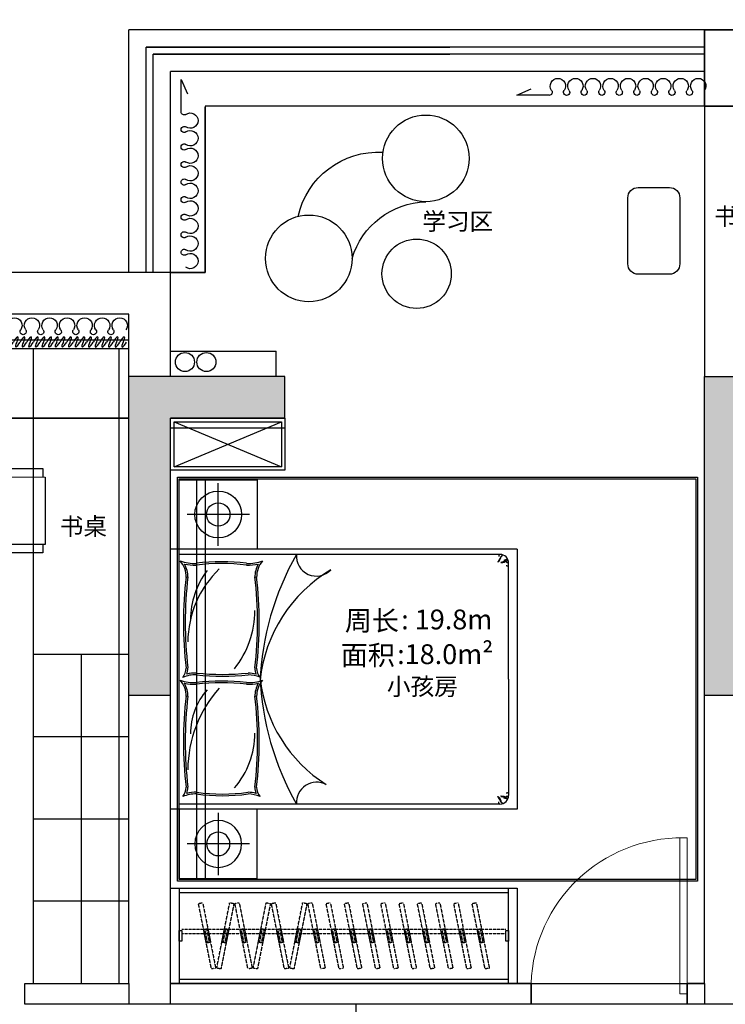
# Model space of a CAD drawing. Units: millimetres. Extents: x 747817 to 792118, y 484304 to 522647.
# Drawn here: x 754602 to 758673, y 514041 to 519720 of the extents above; entities that cross this region are included whole.
import ezdxf

# ---------------------------------------------------------------- set-up
doc = ezdxf.new("R2010")
doc.units = ezdxf.units.MM
doc.linetypes.add('DASH', pattern=[0.35, 0.25, -0.1])
for name, color, linetype in [('AA5-【原建筑标注】Dim', 44, 'Continuous'), ('AQ3-【土建墙体】Original_wall', 160, 'Continuous'), ('AQ4-【土建墙体填充】Original_wall hatch', 250, 'Continuous'), ('AQ5-【窗】Window', 12, 'Continuous'), ('PB5-【平面文字】Word', 50, 'Continuous'), ('PJ1-【活动家具】Furniture', 40, 'Continuous'), ('PJ2-【固定家私（落地、到顶）】Furniture（to_the_floor_to_the_ceiling）', 30, 'Continuous'), ('PJ8-【家具灯带】Furniture', 2, 'DASH'), ('QQ3-【墙体新建】New_wall', 150, 'Continuous'), ('TL1-【顶面LED灯带】Lighting_LED', 2, 'Continuous'), ('TT1-【顶面造型线】Modelling', 144, 'Continuous')]:
    doc.layers.add(name, color=color, linetype=linetype)
doc.layers.add('FM2-【门】Door', color=148, linetype='Continuous', lineweight=0)
doc.styles.add('defaultTagTextStyle_ZH', font='txt', dxfattribs={"height": 125})
doc.styles.get("Standard").update_dxf_attribs({"font": 'txt', "bigfont": 'gbcbig.shx'})
doc.styles.add('标注', font='TXT.SHX', dxfattribs={"width": 0.8, "bigfont": 'GBCBIG.SHX'})
doc.linetypes.add('LED', pattern='A,6,-0.4,["LED",Standard,S=2,R=0,X=0,Y=-1],-5.733', length=12.133)
doc.dimstyles.new('天斐1：90', dxfattribs={"dimscale": 90, "dimtxt": 2.25, "dimasz": 1, "dimexe": 2, "dimexo": 1, "dimgap": 1, "dimtad": 1, "dimdec": 0, "dimrnd": 1, "dimdsep": 46, "dimtxsty": '标注', "dimblk": 'WS-cj', "dimcen": 1, "dimclrd": 44, "dimclre": 44, "dimclrt": 2, "dimadec": 0, "dimazin": 2, "dimtfac": 1, "dimtdec": 4, "dimtix": 1, "dimtmove": 2, "dimatfit": 3, "dimldrblk": 'hl_arrow2', "dimfxl": 5, "dimfxlon": 1, "dimtolj": 1, "dimarcsym": 0})

# ---------------------------------------------------------------- blocks, each defined once
blk = doc.blocks.new('WS-cj')
blk.add_hatch(color=44).paths.add_polyline_path([(0.588, 0.818), (-0.818, -0.588), (-0.588, -0.818), (0.818, 0.588)])
at = {"color": 44, "linetype": 'ByBlock', "lineweight": 0}
for p, q in [((-1.1, 0), (0, 0)), ((0, 0), (1.1, 0))]:
    blk.add_line(p, q, dxfattribs=at)
at = {"color": 44}
blk.add_lwpolyline([(0.588, 0.818), (-0.818, -0.588), (-0.588, -0.818), (0.818, 0.588)], close=True, dxfattribs=at)
blk = doc.blocks.new('*D106')
at = {"layer": 'AA5-【原建筑标注】Dim', "color": 44, "lineweight": -2, "transparency": 16777216}
for p, q in [((758552.6, 520010.7), (758552.6, 520640.7)), ((759052.4, 520010.7), (759052.4, 520640.7)), ((758462.6, 520460.7), (758372.6, 520460.7)), ((758552.6, 520460.7), (759052.4, 520460.7)), ((759142.4, 520460.7), (759232.4, 520460.7))]:
    blk.add_line(p, q, dxfattribs=at)
at = {"layer": 'DEFPOINTS', "color": 0, "transparency": 16777216}
for p in [(759052.4, 520460.7), (758552.6, 519905.7), (759052.4, 519660.7)]:
    blk.add_point(p, dxfattribs=at)
at = {"layer": 'AA5-【原建筑标注】Dim', "color": 44, "lineweight": -2, "transparency": 16777216, "xscale": 90, "yscale": 90, "zscale": 90}
blk.add_blockref('WS-cj', (758552.6, 520460.7), dxfattribs=at)
at = {"layer": 'AA5-【原建筑标注】Dim', "color": 44, "lineweight": -2, "transparency": 16777216, "xscale": 90, "yscale": 90, "zscale": 90, "rotation": 180}
blk.add_blockref('WS-cj', (759052.4, 520460.7), dxfattribs=at)
at = {"layer": 'AA5-【原建筑标注】Dim', "color": 2, "transparency": 16777216, "insert": (758802.5, 520652), "char_height": 202.5, "attachment_point": 5, "style": '标注'}
blk.add_mtext('\\A1;500', dxfattribs=at)
blk = doc.blocks.new('hl_arrow2')
at = {"color": 2}
blk.add_line((-0.221, 0), (-1, 0), dxfattribs=at)
blk.add_lwpolyline([(-0.221, 0), (-0.861, -0.689), (-0.654, -0.862), (0, 0), (-0.654, 0.862), (-0.861, 0.689)], close=True, dxfattribs=at)
for points in [[(-0.861, 0.689), (-0.654, 0.862), (-0.221, 0), (0, 0)], [(-0.861, -0.689), (-0.654, -0.862), (-0.221, 0), (0, 0)]]:
    blk.add_solid(points, dxfattribs=at)
blk = doc.blocks.new('A$C38876464')
for p, q in [((226.3, 486.4, 0), (12.9, 486, 0)), ((12.9, 486, 0), (13, 437.4, 0)), ((226.4, 437.8, 0), (0, 437.4, 0)), ((0, 437.4, 0), (0.6, 48.6, 0)), ((0.6, 48.6, 0), (227, 49, 0)), ((13.6, 48.6, 0), (13.7, 0, 0)), ((13.7, 0, 0), (227.1, 0.4, 0))]:
    blk.add_line(p, q)
for radius, start, end in [(243, 0.0913, 90.0913), (194.4, 0.0913, 90.0913), (194.4, 270.0913, 0.0913), (243, 270.0913, 0.0913)]:
    blk.add_arc((226.7, 243.4, 0), radius, start, end)
at = {"color": 250, "start_tangent": (0.572355, 0.820006), "end_tangent": (0.572355, 0.820006)}
blk.add_spline([(407.6, 368.4, 0), (410, 373.4, 0), (409.4, 377.7, 0), (401.9, 382.2, 0), (394.2, 381.5, 0), (379.6, 376.6, 0), (347, 370.7, 0), (315.5, 370.1, 0), (302.1, 373.1, 0), (297, 369.4, 0), (301.7, 360.6, 0), (314.5, 335, 0), (313.1, 278, 0), (314, 203.3, 0), (303.5, 156.2, 0), (297.6, 143.4, 0), (297.9, 139.4, 0), (304.1, 140, 0), (332.6, 144.3, 0), (386.2, 151.3, 0), (402.3, 146, 0), (425, 144.3, 0), (426.5, 151.1, 0), (423.6, 162.3, 0), (419.7, 175.3, 0), (417.8, 285.1, 0), (414.4, 313.8, 0), (409.4, 348.8, 0), (409.3, 361.9, 0), (407.6, 368.4, 0)], degree=3, dxfattribs=at)
blk = doc.blocks.new('A$C454A16E1')
for p, q in [((904.6, 70.8, 0), (1090.9, 70.8, 0)), ((1090.9, 70.8, 0), (1008.9, 108.1, 0)), ((849, 28.8, 0), (1192.1, 28.8, 0))]:
    blk.add_line(p, q)
for centre, start, end in [((1208.4, 60.9, 0), 206.8177, 243.0269), ((1208.4, -3.4, 0), 116.9731, 153.1823)]:
    blk.add_arc(centre, 36.1, start, end)
for centre, major_axis, start_param, end_param in [((44.2, 124.3, 0), (31.3, 31.3), 0.785455, 2.971795), ((44.2, 124.3, 0), (31.3, 31.3), 4.8823, 7.06864), ((145.2, 124.3, 0), (-31.3, 31.3), -0.785341, 1.400999), ((145.2, 124.3, 0), (-31.3, 31.3), 3.311504, 5.497844), ((246.4, 124.3, 0), (31.3, 31.3), 0.785455, 2.971795), ((246.4, 124.3, 0), (31.3, 31.3), 4.8823, 7.06864), ((347.7, 124.3, 0), (31.3, 31.3), 0.785455, 2.971795), ((347.7, 124.3, 0), (-31.3, 31.3), 3.311504, 5.497844), ((448.9, 124.4, 0), (31.3, 31.3), 0.785455, 2.971795), ((448.9, 124.4, 0), (31.3, 31.3), 4.8823, 7.06864), ((550.2, 124.4, 0), (-31.3, 31.3), -0.785341, 1.400999), ((550.2, 124.4, 0), (-31.3, 31.3), 3.311504, 5.497844), ((651.4, 124.4, 0), (31.3, 31.3), 0.785455, 2.971795), ((651.4, 124.4, 0), (31.3, 31.3), 4.8823, 7.06864), ((752.7, 124.4, 0), (31.3, 31.3), 0.785455, 2.971795), ((752.7, 124.4, 0), (-31.3, 31.3), 3.311504, 5.497844), ((853.9, 124.4, 0), (31.3, 31.3), 0.785455, 2.971795), ((853.9, 124.4, 0), (31.3, 31.3), 4.8823, 7.06864), ((94.8, 88.5, 0), (12.6, 12.6), 1.740708, 3.927048), ((94.6, 88.5, 0), (-12.6, 12.6), 2.356251, 4.542591), ((195.8, 88.5, 0), (-12.6, 12.6), 0.169911, 4.542591), ((297.1, 88.5, 0), (12.6, 12.6), 1.740708, 6.113388), ((398.3, 88.5, 0), (12.6, 12.6), 1.740708, 6.113388), ((499.6, 88.6, 0), (12.6, 12.6), 1.740708, 3.927048), ((499.6, 88.6, 0), (-12.6, 12.6), 2.356251, 4.542591), ((600.8, 88.6, 0), (-12.6, 12.6), 0.169911, 4.542591), ((702.1, 88.6, 0), (12.6, 12.6), 1.740708, 6.113388), ((803.3, 88.6, 0), (12.6, 12.6), 1.740708, 6.113388), ((904.6, 88.6, 0), (12.6, 12.6), 1.740708, 3.927048)]:
    blk.add_ellipse(centre, major_axis=major_axis, ratio=1, start_param=start_param, end_param=end_param)
at = {"extrusion": (0, 0, -1)}
for centre, start_param, end_param in [((33.3, 28.8, 0), -1.424879, 1.716714), ((71.7, 28.8, 0), -1.424879, 1.716714), ((110.1, 28.8, 0), -1.424879, 1.716714), ((148.5, 28.8, 0), -1.424879, 1.716714), ((186.9, 28.8, 0), -1.424879, 1.716714), ((225.2, 28.8, 0), -1.424879, 1.716714), ((263.6, 28.8, 0), -1.424879, 1.716714), ((302, 28.8, 0), -1.424879, 1.716714), ((340.4, 28.8, 0), -1.424879, 1.716714), ((378.8, 28.8, 0), -1.424879, 1.716714), ((417.2, 28.8, 0), -1.424879, 1.716714), ((455.6, 28.8, 0), -1.424879, 1.716714), ((493.9, 28.8, 0), -1.424879, 1.716714), ((532.3, 28.8, 0), -1.424879, 1.716714), ((570.7, 28.8, 0), -1.424879, 1.716714), ((609.1, 28.8, 0), -1.424879, 1.716714), ((647.5, 28.8, 0), -1.424879, 1.716714), ((685.9, 28.8, 0), -1.424879, 1.716714), ((724.3, 28.8, 0), -1.424879, 1.716714), ((762.6, 28.8, 0), -1.424879, 1.716714), ((801, 28.8, 0), -1.424879, 1.716714), ((839.4, 28.8, 0), -1.424879, 1.716714), ((14.1, 28.8, 0), 1.716714, 4.858306), ((52.5, 28.8, 0), 1.716714, 4.858306), ((90.9, 28.8, 0), 1.716714, 4.858306), ((129.3, 28.8, 0), 1.716714, 4.858306), ((167.7, 28.8, 0), 1.716714, 4.858306), ((206, 28.8, 0), 1.716714, 4.858306), ((244.4, 28.8, 0), 1.716714, 4.858306), ((282.8, 28.8, 0), 1.716714, 4.858306), ((321.2, 28.8, 0), 1.716714, 4.858306), ((359.6, 28.8, 0), 1.716714, 4.858306), ((398, 28.8, 0), 1.716714, 4.858306), ((436.4, 28.8, 0), 1.716714, 4.858306), ((474.7, 28.8, 0), 1.716714, 4.858306), ((513.1, 28.8, 0), 1.716714, 4.858306), ((551.5, 28.8, 0), 1.716714, 4.858306), ((589.9, 28.8, 0), 1.716714, 4.858306), ((628.3, 28.8, 0), 1.716714, 4.858306), ((666.7, 28.8, 0), 1.716714, 4.858306), ((705.1, 28.8, 0), 1.716714, 4.858306), ((743.4, 28.8, 0), 1.716714, 4.858306), ((781.8, 28.8, 0), 1.716714, 4.858306), ((820.2, 28.8, 0), 1.716714, 4.858306)]:
    blk.add_ellipse(centre, major_axis=(-16.5, 28.6), ratio=0.254545, start_param=start_param, end_param=end_param, dxfattribs=at)
blk = doc.blocks.new('A$C593A2C48')
at = {"lineweight": -2}
for p, q in [((904.6, 97.8, 0), (1090.9, 97.8, 0)), ((1090.9, 97.8, 0), (1008.9, 60.5, 0))]:
    blk.add_line(p, q, dxfattribs=at)
at = {"lineweight": -2, "extrusion": (0, 0, -1)}
for centre, major_axis, start_param, end_param in [((44.2, 44.3, 0), (31.3, 31.3), 2.356251, 4.542591), ((44.2, 44.3, 0), (-31.3, 31.3), 1.740708, 3.927048), ((94.9, 80.1, 0), (12.6, 12.6), 3.311504, 5.497844), ((94.6, 80.1, 0), (-12.6, 12.6), 0.785455, 2.971795), ((145.2, 44.3, 0), (-31.3, 31.3), 3.927048, 6.113388), ((145.2, 44.3, 0), (31.3, 31.3), 0.169911, 2.356251), ((195.8, 80.1, 0), (12.6, 12.6), 3.311504, 7.684184), ((246.5, 44.3, 0), (-31.3, 31.3), 3.927048, 6.113388), ((246.5, 44.3, 0), (-31.3, 31.3), 1.740708, 3.927048), ((297.1, 80.1, 0), (12.6, 12.6), 3.311504, 7.684184), ((347.7, 44.3, 0), (-31.3, 31.3), 3.927048, 6.113388), ((347.7, 44.3, 0), (-31.3, 31.3), 1.740708, 3.927048), ((398.3, 80.1, 0), (-12.6, 12.6), 4.8823, 9.25498), ((449, 44.3, 0), (31.3, 31.3), 2.356251, 4.542591), ((449, 44.3, 0), (-31.3, 31.3), 1.740708, 3.927048), ((499.6, 80.1, 0), (12.6, 12.6), 3.311504, 5.497844), ((499.6, 80.1, 0), (-12.6, 12.6), 0.785455, 2.971795), ((550.2, 44.3, 0), (-31.3, 31.3), 3.927048, 6.113388), ((550.2, 44.3, 0), (31.3, 31.3), 0.169911, 2.356251), ((600.8, 80.1, 0), (12.6, 12.6), 3.311504, 7.684184), ((651.5, 44.3, 0), (-31.3, 31.3), 3.927048, 6.113388), ((651.5, 44.3, 0), (-31.3, 31.3), 1.740708, 3.927048), ((702.1, 80.1, 0), (12.6, 12.6), 3.311504, 7.684184), ((752.7, 44.3, 0), (-31.3, 31.3), 3.927048, 6.113388), ((752.7, 44.3, 0), (-31.3, 31.3), 1.740708, 3.927048), ((803.3, 80.1, 0), (-12.6, 12.6), 4.8823, 9.25498), ((854, 44.3, 0), (31.3, 31.3), 2.356251, 4.542591), ((854, 44.3, 0), (-31.3, 31.3), 1.740708, 3.927048), ((904.6, 80.1, 0), (12.6, 12.6), 3.311504, 5.497844)]:
    blk.add_ellipse(centre, major_axis=major_axis, ratio=1, start_param=start_param, end_param=end_param, dxfattribs=at)
blk = doc.blocks.new('*U35', base_point=(103929.1, 55109))
for points in [[(103979.1, 54559), (103929.1, 54559), (103929.1, 55109), (103979.1, 55109)], [(105878.6, 55109), (105928.6, 55109), (105928.6, 54559), (105878.6, 54559)]]:
    blk.add_lwpolyline(points, close=True)
for points in [[(103979.1, 55109), (105878.6, 55109)], [(103979.1, 54559), (105878.6, 54559)]]:
    blk.add_lwpolyline(points)
at = {"color": 0}
for points in [[(103979.1, 55084), (105878.6, 55084)], [(103979.1, 54584), (105878.6, 54584)]]:
    blk.add_lwpolyline(points, dxfattribs=at)
at = {"color": 0, "linetype": 'DASH', "ltscale": 6}
for points in [[(104114.3, 55025.2), (104189.4, 54647.6), (104164.9, 54642.7), (104089.8, 55020.3)], [(104195, 54647.6), (104270.1, 55025.2), (104294.6, 55020.3), (104219.5, 54642.7)], [(104324.8, 55025.2), (104399.9, 54647.6), (104375.3, 54642.7), (104300.2, 55020.3)], [(104405.5, 54647.6), (104480.6, 55025.2), (104505.1, 55020.3), (104430, 54642.7)], [(104535.2, 55025.2), (104610.3, 54647.6), (104585.8, 54642.7), (104510.7, 55020.3)], [(104615.9, 54647.6), (104691.1, 55025.2), (104715.6, 55020.3), (104640.5, 54642.7)], [(104745.7, 55025.2), (104820.8, 54647.6), (104796.3, 54642.7), (104721.2, 55020.3)], [(104850.9, 55025.2), (104926, 54647.6), (104901.5, 54642.7), (104826.4, 55020.3)], [(104956.2, 55025.2), (105031.3, 54647.6), (105006.8, 54642.7), (104931.7, 55020.3)], [(105061.4, 55025.2), (105136.5, 54647.6), (105112, 54642.7), (105036.9, 55020.3)], [(105166.6, 55025.2), (105241.8, 54647.6), (105217.2, 54642.7), (105142.1, 55020.3)], [(105271.9, 55025.2), (105347, 54647.6), (105322.5, 54642.7), (105247.4, 55020.3)], [(105377.1, 55025.2), (105452.2, 54647.6), (105427.7, 54642.7), (105352.6, 55020.3)], [(105482.4, 55025.2), (105557.5, 54647.6), (105532.9, 54642.7), (105457.8, 55020.3)], [(105587.6, 55025.2), (105662.7, 54647.6), (105638.2, 54642.7), (105563.1, 55020.3)], [(105692.8, 55025.2), (105767.9, 54647.6), (105743.4, 54642.7), (105668.3, 55020.3)], [(104144, 54875.7), (104159.6, 54797.2), (104135.1, 54792.3), (104119.5, 54870.8)], [(104136.7, 54874.2), (104152.3, 54795.7), (104142.5, 54793.8), (104126.9, 54872.2)], [(104224.7, 54797.2), (104240.4, 54875.7), (104264.9, 54870.8), (104249.3, 54792.3)], [(104232.1, 54795.7), (104247.7, 54874.2), (104257.5, 54872.2), (104241.9, 54793.8)], [(104354.5, 54875.7), (104370.1, 54797.2), (104345.6, 54792.3), (104330, 54870.8)], [(104347.1, 54874.2), (104362.8, 54795.7), (104352.9, 54793.8), (104337.3, 54872.2)], [(104435.2, 54797.2), (104450.8, 54875.7), (104475.3, 54870.8), (104459.7, 54792.3)], [(104442.6, 54795.7), (104458.2, 54874.2), (104468, 54872.2), (104452.4, 54793.8)], [(104565, 54875.7), (104580.6, 54797.2), (104556.1, 54792.3), (104540.5, 54870.8)], [(104557.6, 54874.2), (104573.2, 54795.7), (104563.4, 54793.8), (104547.8, 54872.2)], [(104645.7, 54797.2), (104661.3, 54875.7), (104685.8, 54870.8), (104670.2, 54792.3)], [(104653.1, 54795.7), (104668.7, 54874.2), (104678.5, 54872.2), (104662.9, 54793.8)], [(104775.5, 54875.7), (104791.1, 54797.2), (104766.5, 54792.3), (104750.9, 54870.8)], [(104768.1, 54874.2), (104783.7, 54795.7), (104773.9, 54793.8), (104758.3, 54872.2)], [(104880.7, 54875.7), (104896.3, 54797.2), (104871.8, 54792.3), (104856.2, 54870.8)], [(104873.3, 54874.2), (104888.9, 54795.7), (104879.1, 54793.8), (104863.5, 54872.2)], [(104985.9, 54875.7), (105001.5, 54797.2), (104977, 54792.3), (104961.4, 54870.8)], [(104978.6, 54874.2), (104994.2, 54795.7), (104984.4, 54793.8), (104968.8, 54872.2)], [(105091.2, 54875.7), (105106.8, 54797.2), (105082.2, 54792.3), (105066.6, 54870.8)], [(105083.8, 54874.2), (105099.4, 54795.7), (105089.6, 54793.8), (105074, 54872.2)], [(105196.4, 54875.7), (105212, 54797.2), (105187.5, 54792.3), (105171.9, 54870.8)], [(105189, 54874.2), (105204.7, 54795.7), (105194.8, 54793.8), (105179.2, 54872.2)], [(105301.6, 54875.7), (105317.2, 54797.2), (105292.7, 54792.3), (105277.1, 54870.8)], [(105294.3, 54874.2), (105309.9, 54795.7), (105300.1, 54793.8), (105284.5, 54872.2)], [(105406.9, 54875.7), (105422.5, 54797.2), (105398, 54792.3), (105382.4, 54870.8)], [(105399.5, 54874.2), (105415.1, 54795.7), (105405.3, 54793.8), (105389.7, 54872.2)], [(105512.1, 54875.7), (105527.7, 54797.2), (105503.2, 54792.3), (105487.6, 54870.8)], [(105504.8, 54874.2), (105520.4, 54795.7), (105510.6, 54793.8), (105494.9, 54872.2)], [(105617.3, 54875.7), (105633, 54797.2), (105608.4, 54792.3), (105592.8, 54870.8)], [(105610, 54874.2), (105625.6, 54795.7), (105615.8, 54793.8), (105600.2, 54872.2)], [(105722.6, 54875.7), (105738.2, 54797.2), (105713.7, 54792.3), (105698.1, 54870.8)], [(105715.2, 54874.2), (105730.8, 54795.7), (105721, 54793.8), (105705.4, 54872.2)]]:
    blk.add_lwpolyline(points, close=True, dxfattribs=at)
at = {"color": 0}
for points in [[(103994.1, 54804), (103979.1, 54804), (103979.1, 54864), (103994.1, 54864)], [(105863.6, 54864), (105878.6, 54864), (105878.6, 54804), (105863.6, 54804)], [(105863.6, 54864), (105878.6, 54864), (105878.6, 54804), (105863.6, 54804)]]:
    blk.add_lwpolyline(points, close=True, dxfattribs=at)
at = {"color": 0, "linetype": 'DASH', "ltscale": 6}
for points in [[(103994.1, 54871.5), (105863.6, 54871.5)], [(103994.1, 54846.5), (105863.6, 54846.5)]]:
    blk.add_lwpolyline(points, dxfattribs=at)
blk = doc.blocks.new('天斐03130769')
at = {"ltscale": 600}
for p, q in [((1000, 1500), (-1000, 1500)), ((-1000, 0), (-1000, 1500)), ((-950, 0), (-950, 1500)), ((1000, 1500), (1000, 0)), ((1000, 1500), (1000, 1100)), ((1000, 0), (-1000, 0))]:
    blk.add_line(p, q, dxfattribs=at)
at = {"color": 250, "ltscale": 600}
for p, q in [((900, 1470), (-950, 1470)), ((888.2, 1427.2), (888.1, 1426.9)), ((888.1, 1426.9), (888.1, 1426.6)), ((888.1, 1426.6), (888.1, 1426.4)), ((888.1, 1426.4), (888.2, 1426.2)), ((888.3, 1427.5), (888.2, 1427.2)), ((888.2, 1426.2), (888.3, 1426.1)), ((888.5, 1427.9), (888.3, 1427.5)), ((888.3, 1426.1), (888.4, 1426.1)), ((888.4, 1426.1), (888.6, 1426.3)), ((888.8, 1428.3), (888.5, 1427.9)), ((888.6, 1426.3), (888.9, 1426.5)), ((889.1, 1428.7), (888.8, 1428.3)), ((888.9, 1426.5), (889.1, 1426.9)), ((889.4, 1429.1), (889.1, 1428.7)), ((889.1, 1426.9), (889.4, 1427.3)), ((889.8, 1429.5), (889.4, 1429.1)), ((889.4, 1427.3), (889.8, 1427.8)), ((890.1, 1429.9), (889.8, 1429.5)), ((889.8, 1427.8), (890.2, 1428.4)), ((890.5, 1430.4), (890.1, 1429.9)), ((890.2, 1428.4), (890.7, 1428.9)), ((890.9, 1430.9), (890.5, 1430.4)), ((890.7, 1428.9), (891.2, 1429.5)), ((891.2, 1431.4), (890.9, 1430.9)), ((891.5, 1432), (891.2, 1431.4)), ((891.2, 1429.5), (891.8, 1430)), ((891.9, 1432.6), (891.5, 1432)), ((891.8, 1430), (892.4, 1430.4)), ((892.2, 1433.2), (891.9, 1432.6)), ((892.5, 1433.8), (892.2, 1433.2)), ((892.4, 1430.4), (893.1, 1430.8)), ((892.8, 1434.3), (892.5, 1433.8)), ((892.9, 1458.2), (892.8, 1458)), ((892.8, 1458), (892.8, 1457.9)), ((893.1, 1434.9), (892.8, 1434.3)), ((893.1, 1458.4), (892.9, 1458.2)), ((893.2, 1458.7), (893.1, 1458.4)), ((893.4, 1435.5), (893.1, 1434.9)), ((893.1, 1430.8), (893.9, 1431.2)), ((893.4, 1459.1), (893.2, 1458.7)), ((893.6, 1459.6), (893.4, 1459.1)), ((893.7, 1436.1), (893.4, 1435.5)), ((893.8, 1460), (893.6, 1459.6)), ((894, 1436.6), (893.7, 1436.1)), ((893.9, 1460.5), (893.8, 1460)), ((894.1, 1460.9), (893.9, 1460.5)), ((893.9, 1431.2), (894.6, 1431.6)), ((894.3, 1437.2), (894, 1436.6)), ((894.2, 1461.4), (894.1, 1460.9)), ((894.3, 1462.3), (894.2, 1461.8)), ((894.2, 1461.8), (894.2, 1461.4)), ((894.4, 1465), (894.3, 1464.5)), ((894.3, 1464.5), (894.3, 1464)), ((894.3, 1464), (894.3, 1463.6)), ((894.3, 1463.6), (894.3, 1463.1)), ((894.3, 1463.1), (894.3, 1462.7)), ((894.3, 1462.7), (894.3, 1462.3)), ((894.6, 1437.7), (894.3, 1437.2)), ((894.5, 1465.6), (894.4, 1465)), ((894.6, 1466.2), (894.5, 1465.6)), ((895, 1466.9), (894.6, 1466.2)), ((894.9, 1438.3), (894.6, 1437.7)), ((894.6, 1431.6), (895.3, 1432)), ((895.2, 1438.8), (894.9, 1438.3)), ((895.4, 1467.8), (895, 1466.9)), ((895.5, 1439.3), (895.2, 1438.8)), ((895.3, 1432), (896, 1432.4)), ((896.1, 1468.8), (895.4, 1467.8)), ((895.8, 1439.8), (895.5, 1439.3)), ((896.2, 1440.4), (895.8, 1439.8)), ((896, 1432.4), (896.6, 1432.9)), ((897, 1470), (896.1, 1468.8)), ((896.5, 1440.9), (896.2, 1440.4)), ((896.9, 1441.4), (896.5, 1440.9)), ((896.6, 1432.9), (897.1, 1433.4)), ((897.2, 1442), (896.9, 1441.4)), ((897.1, 1433.4), (897.5, 1434)), ((897.6, 1442.6), (897.2, 1442)), ((897.5, 1434), (897.9, 1434.7)), ((898, 1443.2), (897.6, 1442.6)), ((897.9, 1434.7), (898.1, 1435.4)), ((898.4, 1443.8), (898, 1443.2)), ((898.1, 1435.4), (898.3, 1436.2)), ((898.3, 1436.2), (898.6, 1437)), ((898.8, 1444.5), (898.4, 1443.8)), ((898.6, 1437), (898.8, 1437.8)), ((899.2, 1445.2), (898.8, 1444.5)), ((898.8, 1437.8), (899, 1438.6)), ((899, 1438.6), (899.3, 1439.5)), ((899.7, 1445.9), (899.2, 1445.2)), ((899.3, 1439.5), (899.7, 1440.3)), ((900.1, 1446.6), (899.7, 1445.9)), ((899.7, 1440.3), (900.2, 1441.1)), ((900.5, 1447.3), (900.1, 1446.6)), ((900.2, 1441.1), (900.6, 1441.9)), ((901, 1448.1), (900.5, 1447.3)), ((900.6, 1441.9), (901.1, 1442.8)), ((901.4, 1448.8), (901, 1448.1)), ((901.1, 1442.8), (901.7, 1443.6)), ((901.8, 1449.5), (901.4, 1448.8)), ((901.7, 1443.6), (902.2, 1444.5)), ((902.2, 1450.1), (901.8, 1449.5)), ((902.5, 1450.7), (902.2, 1450.1)), ((902.2, 1444.5), (902.6, 1445.3)), ((902.9, 1451.3), (902.5, 1450.7)), ((902.6, 1445.3), (903.1, 1446.2)), ((903.2, 1451.9), (902.9, 1451.3)), ((903.1, 1446.2), (903.4, 1447.2)), ((903.5, 1452.4), (903.2, 1451.9)), ((903.4, 1447.2), (903.7, 1448.1)), ((903.9, 1452.9), (903.5, 1452.4)), ((903.7, 1448.1), (904, 1449.1)), ((904.1, 1453.3), (903.9, 1452.9)), ((904, 1449.1), (904.2, 1450)), ((904.4, 1453.8), (904.1, 1453.3)), ((904.2, 1450), (904.4, 1451)), ((904.7, 1454.2), (904.4, 1453.8)), ((904.4, 1451), (904.6, 1451.8)), ((904.6, 1451.8), (904.7, 1452.7)), ((905, 1454.6), (904.7, 1454.2)), ((904.7, 1452.7), (904.9, 1453.4)), ((904.9, 1453.4), (905.1, 1454.1)), ((905.2, 1455.1), (905, 1454.6)), ((905.1, 1454.1), (905.3, 1454.7)), ((905.5, 1455.5), (905.2, 1455.1)), ((905.3, 1454.7), (905.5, 1455.3)), ((905.7, 1455.9), (905.5, 1455.5)), ((905.5, 1455.3), (905.8, 1455.8)), ((906, 1456.4), (905.7, 1455.9)), ((905.8, 1455.8), (906, 1456.2)), ((906.5, 1425.9), (905.9, 1423.7)), ((905.9, 1423.7), (907.5, 1422.7)), ((906.3, 1456.8), (906, 1456.4)), ((906, 1456.2), (906.3, 1456.6)), ((906.5, 1457.3), (906.3, 1456.8)), ((906.3, 1456.6), (906.6, 1457)), ((906.8, 1457.8), (906.5, 1457.3)), ((906.5, 1425.9), (912.4, 1427)), ((906.6, 1457), (906.9, 1457.3)), ((907.1, 1458.4), (906.8, 1457.8)), ((906.9, 1457.3), (907.2, 1457.7)), ((907.4, 1459), (907.1, 1458.4)), ((907.2, 1457.7), (907.5, 1458)), ((907.7, 1459.6), (907.4, 1459)), ((907.5, 1458), (907.9, 1458.3)), ((907.5, 1422.7), (915.9, 1423.9)), ((907.5, 1422.7), (907.5, 1422.7)), ((908.2, 1460.4), (907.7, 1459.6)), ((907.9, 1458.3), (908.2, 1458.6)), ((908.7, 1461.2), (908.2, 1460.4)), ((908.2, 1458.6), (908.6, 1459)), ((908.6, 1459), (909, 1459.3)), ((909.3, 1462.2), (908.7, 1461.2)), ((909, 1459.3), (909.3, 1459.7)), ((910.1, 1463.3), (909.3, 1462.2)), ((909.3, 1459.7), (909.7, 1460.1)), ((909.7, 1460.1), (910.1, 1460.5)), ((911, 1464.5), (910.1, 1463.3)), ((910.1, 1460.5), (910.5, 1461)), ((910.5, 1461), (911, 1461.4)), ((911, 1461.4), (911.5, 1462)), ((911.5, 1462), (912, 1462.5)), ((912, 1462.5), (912.6, 1463.1)), ((912.4, 1427), (917, 1427.9)), ((912.6, 1463.1), (913.4, 1463.8)), ((913.4, 1463.8), (914.2, 1464.5)), ((915.9, 1423.9), (919.9, 1424.5)), ((917, 1427.9), (920.5, 1428.7)), ((919.9, 1424.5), (921, 1425.9)), ((920.5, 1428.7), (923.1, 1429.4)), ((921, 1425.9), (925.2, 1425.3)), ((924.2, 1435.3), (922.5, 1434.6)), ((923.1, 1429.4), (924.8, 1430)), ((925.7, 1435.9), (924.2, 1435.3)), ((924.8, 1430), (926, 1430.4)), ((925.2, 1425.3), (930.9, 1428.2)), ((927, 1436.3), (925.7, 1435.9)), ((926, 1430.4), (926.9, 1430.8)), ((926.9, 1430.8), (927.5, 1431.1)), ((928.2, 1436.7), (927, 1436.3)), ((927.5, 1431.1), (928.1, 1431.4)), ((928.1, 1431.4), (928.6, 1431.6)), ((929.2, 1437.1), (928.2, 1436.7)), ((928.6, 1431.6), (929.2, 1431.8)), ((930.2, 1437.4), (929.2, 1437.1)), ((929.2, 1431.8), (929.7, 1431.9)), ((929.7, 1431.9), (930.3, 1432)), ((931.2, 1437.7), (930.2, 1437.4)), ((930.3, 1432), (930.9, 1432.1)), ((930.9, 1432.1), (931.6, 1432.2)), ((930.9, 1428.2), (933.6, 1428.2)), ((932.2, 1437.9), (931.2, 1437.7)), ((931.6, 1432.2), (932.3, 1432.3)), ((933.3, 1438.2), (932.2, 1437.9)), ((932.3, 1432.3), (933, 1432.4)), ((933, 1432.4), (934, 1432.5)), ((934.4, 1438.4), (933.3, 1438.2)), ((933.6, 1428.2), (936.9, 1424.7)), ((934, 1432.5), (935.1, 1432.7)), ((935.7, 1438.8), (934.4, 1438.4)), ((935.1, 1432.7), (936.6, 1432.9)), ((937.1, 1439.2), (935.7, 1438.8)), ((936.6, 1432.9), (938.5, 1433.3)), ((936.9, 1424.7), (939.9, 1423.9)), ((938.7, 1439.7), (937.1, 1439.2)), ((938.5, 1433.3), (941, 1433.7)), ((940.5, 1440.3), (938.7, 1439.7)), ((939.9, 1423.9), (941.5, 1423.7)), ((942.5, 1441.2), (940.5, 1440.3)), ((941, 1433.7), (944, 1434.2)), ((941.5, 1423.7), (949.9, 1423.7)), ((944.8, 1442.2), (942.5, 1441.2)), ((944, 1434.2), (947.7, 1434.9)), ((949.9, 1423.7), (948.3, 1423.7)), ((950, 750), (950, 1420)), ((935.3, 1405.7), (937.1, 1405.2)), ((937.1, 1405.2), (939, 1404.8)), ((939, 1404.8), (940.8, 1404.6)), ((940.8, 1404.6), (942.6, 1404.4)), ((942.6, 1404.4), (944.5, 1404.3)), ((944.5, 1404.3), (946.3, 1404.2)), ((946.3, 1404.2), (948.2, 1404.2)), ((948.2, 1404.2), (950, 1404.2)), ((950, 750), (950, 80)), ((888.1, 73.6), (888.2, 73.8)), ((888.1, 73.4), (888.1, 73.6)), ((888.1, 73.1), (888.1, 73.4)), ((888.2, 72.8), (888.1, 73.1)), ((888.2, 73.8), (888.3, 73.9)), ((888.3, 72.5), (888.2, 72.8)), ((888.3, 73.9), (888.4, 73.9)), ((888.5, 72.1), (888.3, 72.5)), ((888.4, 73.9), (888.6, 73.7)), ((888.8, 71.7), (888.5, 72.1)), ((888.6, 73.7), (888.9, 73.5)), ((889.1, 71.3), (888.8, 71.7)), ((888.9, 73.5), (889.1, 73.1)), ((889.1, 73.1), (889.4, 72.7)), ((889.4, 70.9), (889.1, 71.3)), ((889.4, 72.7), (889.8, 72.2)), ((889.8, 70.5), (889.4, 70.9)), ((889.8, 72.2), (890.2, 71.6)), ((890.1, 70.1), (889.8, 70.5)), ((890.5, 69.6), (890.1, 70.1)), ((890.2, 71.6), (890.7, 71.1)), ((890.9, 69.1), (890.5, 69.6)), ((890.7, 71.1), (891.2, 70.5)), ((891.2, 68.6), (890.9, 69.1)), ((891.2, 70.5), (891.8, 70)), ((891.5, 68), (891.2, 68.6)), ((891.9, 67.4), (891.5, 68)), ((891.8, 70), (892.4, 69.6)), ((892.2, 66.8), (891.9, 67.4)), ((892.5, 66.2), (892.2, 66.8)), ((892.4, 69.6), (893.1, 69.2)), ((892.8, 65.7), (892.5, 66.2)), ((893.1, 65.1), (892.8, 65.7)), ((893.1, 69.2), (893.9, 68.8)), ((893.4, 64.5), (893.1, 65.1)), ((893.7, 63.9), (893.4, 64.5)), ((894, 63.4), (893.7, 63.9)), ((893.9, 68.8), (894.6, 68.4)), ((894.3, 62.8), (894, 63.4)), ((894.6, 62.3), (894.3, 62.8)), ((894.6, 68.4), (895.3, 68)), ((894.9, 61.7), (894.6, 62.3)), ((895.2, 61.2), (894.9, 61.7)), ((895.5, 60.7), (895.2, 61.2)), ((895.3, 68), (896, 67.6)), ((895.8, 60.2), (895.5, 60.7)), ((896.2, 59.6), (895.8, 60.2)), ((896, 67.6), (896.6, 67.1)), ((896.5, 59.1), (896.2, 59.6)), ((896.9, 58.6), (896.5, 59.1)), ((896.6, 67.1), (897.1, 66.6)), ((897.2, 58), (896.9, 58.6)), ((897.1, 66.6), (897.5, 66)), ((897.6, 57.4), (897.2, 58)), ((897.5, 66), (897.9, 65.3)), ((898, 56.8), (897.6, 57.4)), ((897.9, 65.3), (898.1, 64.6)), ((898.4, 56.2), (898, 56.8)), ((898.1, 64.6), (898.3, 63.8)), ((898.3, 63.8), (898.6, 63)), ((898.6, 63), (898.8, 62.2)), ((898.8, 62.2), (899, 61.4)), ((899, 61.4), (899.3, 60.5)), ((899.3, 60.5), (899.7, 59.7)), ((899.7, 59.7), (900.2, 58.9)), ((900.2, 58.9), (900.6, 58.1)), ((900.6, 58.1), (901.1, 57.2)), ((901.1, 57.2), (901.7, 56.4)), ((905.9, 76.3), (907.5, 77.3)), ((906.5, 74.1), (905.9, 76.3)), ((906.5, 74.1), (912.4, 73)), ((907.5, 77.3), (907.5, 77.3)), ((907.5, 77.3), (915.9, 76.1)), ((912.4, 73), (917, 72.1)), ((915.9, 76.1), (919.9, 75.5)), ((917, 72.1), (920.5, 71.3)), ((919.9, 75.5), (921, 74.1)), ((920.5, 71.3), (923.1, 70.6)), ((921, 74.1), (925.2, 74.7)), ((924.2, 64.7), (922.5, 65.4)), ((923.1, 70.6), (924.8, 70)), ((925.7, 64.1), (924.2, 64.7)), ((924.8, 70), (926, 69.6)), ((925.2, 74.7), (930.9, 71.8)), ((927, 63.7), (925.7, 64.1)), ((926, 69.6), (926.9, 69.2)), ((926.9, 69.2), (927.5, 68.9)), ((928.2, 63.3), (927, 63.7)), ((927.5, 68.9), (928.1, 68.6)), ((928.1, 68.6), (928.6, 68.4)), ((929.2, 62.9), (928.2, 63.3)), ((928.6, 68.4), (929.2, 68.2)), ((929.2, 68.2), (929.7, 68.1)), ((930.2, 62.6), (929.2, 62.9)), ((929.7, 68.1), (930.3, 68)), ((931.2, 62.3), (930.2, 62.6)), ((930.3, 68), (930.9, 67.9)), ((930.9, 71.8), (933.6, 71.8)), ((930.9, 67.9), (931.6, 67.8)), ((932.2, 62.1), (931.2, 62.3)), ((931.6, 67.8), (932.3, 67.7)), ((933.3, 61.8), (932.2, 62.1)), ((932.3, 67.7), (933, 67.6)), ((933, 67.6), (934, 67.5)), ((934.4, 61.6), (933.3, 61.8)), ((933.6, 71.8), (936.9, 75.3)), ((934, 67.5), (935.1, 67.3)), ((935.7, 61.2), (934.4, 61.6)), ((935.1, 67.3), (936.6, 67.1)), ((935.3, 94.3), (937.1, 94.8)), ((937.1, 60.8), (935.7, 61.2)), ((936.6, 67.1), (938.5, 66.7)), ((936.9, 75.3), (939.9, 76.1)), ((937.1, 94.8), (939, 95.2)), ((938.7, 60.3), (937.1, 60.8)), ((938.5, 66.7), (941, 66.3)), ((940.5, 59.7), (938.7, 60.3)), ((939, 95.2), (940.8, 95.4)), ((939.9, 76.1), (941.5, 76.3)), ((942.5, 58.8), (940.5, 59.7)), ((940.8, 95.4), (942.6, 95.6)), ((941, 66.3), (944, 65.8)), ((941.5, 76.3), (949.9, 76.3)), ((944.8, 57.8), (942.5, 58.8)), ((942.6, 95.6), (944.5, 95.7)), ((944, 65.8), (947.7, 65.1)), ((944.5, 95.7), (946.3, 95.8)), ((946.3, 95.8), (948.2, 95.8)), ((948.2, 95.8), (950, 95.8)), ((949.9, 76.3), (948.3, 76.3)), ((900, 30), (-950, 30)), ((892.8, 42), (892.8, 42.1)), ((892.9, 41.8), (892.8, 42)), ((893.1, 41.6), (892.9, 41.8)), ((893.2, 41.3), (893.1, 41.6)), ((893.4, 40.9), (893.2, 41.3)), ((893.6, 40.4), (893.4, 40.9)), ((893.8, 40), (893.6, 40.4)), ((893.9, 39.5), (893.8, 40)), ((894.1, 39.1), (893.9, 39.5)), ((894.2, 38.6), (894.1, 39.1)), ((894.2, 38.2), (894.2, 38.6)), ((894.3, 37.7), (894.2, 38.2)), ((894.3, 37.3), (894.3, 37.7)), ((894.3, 36.9), (894.3, 37.3)), ((894.3, 36.4), (894.3, 36.9)), ((894.3, 36), (894.3, 36.4)), ((894.3, 35.5), (894.3, 36)), ((894.4, 35), (894.3, 35.5)), ((894.5, 34.4), (894.4, 35)), ((894.6, 33.8), (894.5, 34.4)), ((895, 33.1), (894.6, 33.8)), ((895.4, 32.2), (895, 33.1)), ((896.1, 31.2), (895.4, 32.2)), ((897, 30), (896.1, 31.2)), ((898.8, 55.5), (898.4, 56.2)), ((899.2, 54.8), (898.8, 55.5)), ((899.7, 54.1), (899.2, 54.8)), ((900.1, 53.4), (899.7, 54.1)), ((900.5, 52.7), (900.1, 53.4)), ((901, 51.9), (900.5, 52.7)), ((901.4, 51.2), (901, 51.9)), ((901.8, 50.5), (901.4, 51.2)), ((901.7, 56.4), (902.2, 55.5)), ((902.2, 49.9), (901.8, 50.5)), ((902.2, 55.5), (902.6, 54.7)), ((902.5, 49.3), (902.2, 49.9)), ((902.9, 48.7), (902.5, 49.3)), ((902.6, 54.7), (903.1, 53.8)), ((903.2, 48.1), (902.9, 48.7)), ((903.1, 53.8), (903.4, 52.8)), ((903.5, 47.6), (903.2, 48.1)), ((903.4, 52.8), (903.7, 51.9)), ((903.9, 47.1), (903.5, 47.6)), ((903.7, 51.9), (904, 50.9)), ((904.1, 46.7), (903.9, 47.1)), ((904, 50.9), (904.2, 50)), ((904.4, 46.2), (904.1, 46.7)), ((904.2, 50), (904.4, 49)), ((904.4, 49), (904.6, 48.2)), ((904.7, 45.8), (904.4, 46.2)), ((904.6, 48.2), (904.7, 47.3)), ((904.7, 47.3), (904.9, 46.6)), ((905, 45.4), (904.7, 45.8)), ((904.9, 46.6), (905.1, 45.9)), ((905.2, 44.9), (905, 45.4)), ((905.1, 45.9), (905.3, 45.3)), ((905.5, 44.5), (905.2, 44.9)), ((905.3, 45.3), (905.5, 44.7)), ((905.5, 44.7), (905.8, 44.2)), ((905.7, 44.1), (905.5, 44.5)), ((906, 43.6), (905.7, 44.1)), ((905.8, 44.2), (906, 43.8)), ((906, 43.8), (906.3, 43.4)), ((906.3, 43.2), (906, 43.6)), ((906.3, 43.4), (906.6, 43)), ((906.5, 42.7), (906.3, 43.2)), ((906.8, 42.2), (906.5, 42.7)), ((906.6, 43), (906.9, 42.7)), ((907.1, 41.6), (906.8, 42.2)), ((906.9, 42.7), (907.2, 42.3)), ((907.4, 41), (907.1, 41.6)), ((907.2, 42.3), (907.5, 42)), ((907.7, 40.4), (907.4, 41)), ((907.5, 42), (907.9, 41.7)), ((908.2, 39.6), (907.7, 40.4)), ((907.9, 41.7), (908.2, 41.4)), ((908.2, 41.4), (908.6, 41)), ((908.7, 38.8), (908.2, 39.6)), ((908.6, 41), (909, 40.7)), ((909.3, 37.8), (908.7, 38.8)), ((909, 40.7), (909.3, 40.3)), ((909.3, 40.3), (909.7, 39.9)), ((910.1, 36.7), (909.3, 37.8)), ((909.7, 39.9), (910.1, 39.5)), ((910.1, 39.5), (910.5, 39)), ((911, 35.5), (910.1, 36.7)), ((910.5, 39), (911, 38.6)), ((911, 38.6), (911.5, 38)), ((911.5, 38), (912, 37.5)), ((912, 37.5), (912.6, 36.9)), ((912.6, 36.9), (913.4, 36.2)), ((913.4, 36.2), (914.2, 35.5))]:
    blk.add_line(p, q, dxfattribs=at)
for centre, radius, start, end in [((-1047.9, 1340.9), 137.5, 358.4473, 41.5839), ((-866.2, 1643.1), 225.2, 249.515, 273.4755), ((-707, 287.3), 1140.4, 82.668, 97.332), ((-547.8, 1643.1), 225.2, 266.5245, 290.485), ((-366.2, 1340.9), 137.5, 138.4161, 181.5527), ((1124.5, 672), 1609.9, 150.2835, 177.7143), ((-159.4, 1459.6), 114.7, 174.7767, 317.1057), ((900, 1420), 50, 0, 90), ((-1047.9, 1340.9), 147.4, 358.4473, 29.8513), ((-866.2, 1643.1), 235.1, 256.7699, 273.4755), ((-313.1, 961.6), 587.4, 133.6854, 179.6968), ((-413.5, 1091.3), 472, 142.8604, 179.8341), ((-707, 287.3), 1130.4, 82.668, 97.332), ((-547.8, 1643.1), 235.1, 266.5245, 283.2301), ((-366.2, 1340.9), 147.4, 150.1487, 181.5527), ((357.6, 654.5), 846.2, 120.7762, 173.8835), ((1383.3, 1077.2), 2308.8, 173.442, 186.547), ((1384, 1077.2), 2299.4, 173.4366, 186.5524), ((-2798, 1077.2), 2299.4, 353.4476, 6.5634), ((-2797.3, 1077.2), 2308.8, 353.453, 6.558), ((-1056.2, 1147.2), 542.7, 321.5953, 359.9211), ((-986.1, 811.6), 75.8, 317.8595, 1.8012), ((-986.1, 811.6), 85.7, 337.5713, 1.8012), ((-427.9, 811.6), 85.7, 178.1988, 202.4287), ((-427.9, 811.6), 75.8, 178.1988, 222.1405), ((-1047.9, 653.6), 137.5, 358.4473, 41.5839), ((-866.2, 955.8), 225.2, 249.515, 273.4755), ((-856.3, 584), 191.6, 88.3923, 112.6023), ((-856.3, 584), 201.5, 88.3923, 104.5516), ((-707, -531.8), 1271.2, 83.426, 96.574), ((-701.6, 2234.7), 1466.9, 264.1588, 275.8412), ((-701.6, 2234.7), 1456.9, 264.1588, 275.8412), ((-547.8, 955.8), 225.2, 266.5245, 290.485), ((-557.7, 584), 191.6, 67.3977, 88.3923), ((-557.7, 584), 201.5, 75.4484, 88.3923), ((-366.2, 653.6), 137.5, 138.4161, 181.5527), ((1124.5, 828), 1609.9, 182.2857, 209.7165), ((341.4, 844.1), 829.9, 186.1406, 237.7171), ((-1047.9, 653.6), 147.4, 358.4473, 29.8513), ((-866.2, 955.8), 235.1, 256.7699, 273.4755), ((-193.6, 225.9), 706.9, 137.9876, 179.8813), ((-496.3, 433.2), 389.2, 138.9431, 179.6941), ((-707, -531.8), 1261.2, 83.426, 96.574), ((-547.8, 955.8), 235.1, 266.5245, 283.2301), ((-366.2, 653.6), 147.4, 150.1487, 181.5527), ((1383.3, 389.9), 2308.8, 173.442, 186.547), ((1384, 389.9), 2299.4, 173.4366, 186.5524), ((-2798, 389.9), 2299.4, 353.4476, 6.5634), ((-2797.3, 389.9), 2308.8, 353.453, 6.558), ((-1001.9, 440.3), 488.4, 319.4289, 359.8491), ((-986.1, 124.3), 75.8, 317.8595, 1.8012), ((-986.1, 124.3), 85.7, 337.5713, 1.8012), ((-427.9, 124.3), 85.7, 178.1988, 202.4287), ((-427.9, 124.3), 75.8, 178.1988, 222.1405), ((-156.8, 38.9), 117.2, 62.0917, 184.3383), ((-856.3, -103.4), 191.6, 88.3923, 112.6023), ((-856.3, -103.4), 201.5, 88.3923, 104.5516), ((-701.6, 1170.7), 1092.9, 262.1489, 277.8511), ((-701.6, 1170.7), 1082.9, 262.1489, 277.8511), ((-557.7, -103.4), 191.6, 67.3977, 88.3923), ((-557.7, -103.4), 201.5, 75.4484, 88.3923), ((900, 80), 50, 270, 0)]:
    blk.add_arc(centre, radius, start, end, dxfattribs=at)
blk = doc.blocks.new('天斐03135630')
at = {"color": 250, "ltscale": 600}
for p, q in [((0, 20), (0, 380)), ((180, 200), (-180, 200))]:
    blk.add_line(p, q, dxfattribs=at)
at = {"ltscale": 600}
blk.add_lwpolyline([(-225, 0), (-225, 400), (225, 400), (225, 0)], close=True, dxfattribs=at)
at = {"color": 250, "ltscale": 600}
for radius in [135, 67.5]:
    blk.add_circle((0, 200), radius, dxfattribs=at)

msp = doc.modelspace()

# ---------------------------------------------------------------- hatches: boundary and pattern name
at = {"layer": 'AQ4-【土建墙体填充】Original_wall hatch'}
h = msp.add_hatch(color=256, dxfattribs=at)
h.dxf.hatch_style = 1
h.paths.add_polyline_path([(755472.6, 517420.7), (756132.6, 517420.7), (756132.6, 517660.7), (755232.6, 517660.7), (755232.6, 515821.2), (755472.6, 515821.2)])
h = msp.add_hatch(color=256, dxfattribs=at)
h.dxf.hatch_style = 1
h.paths.add_polyline_path([(758792.6, 517420.7), (759452.6, 517420.7), (759452.6, 517660.7), (758552.6, 517660.7), (758552.6, 515821.2), (758792.6, 515821.2)])

# ---------------------------------------------------------------- linework, layer by layer
at = {"layer": 'AQ3-【土建墙体】Original_wall'}
for p, q in [((758552.6, 519660.7), (758552.6, 519220.7)), ((755472.6, 518260.7), (754472.6, 518260.7)), ((755472.6, 517660.7), (755472.6, 518260.7)), ((755232.6, 518020.7), (754472.6, 518020.7)), ((755232.6, 517660.7), (755232.6, 518020.7)), ((755232.6, 514160.7), (755232.6, 517660.7)), ((756132.6, 517660.7), (755232.6, 517660.7)), ((756132.6, 517420.7), (756132.6, 517660.7)), ((756132.6, 517420.7), (756132.6, 517660.7)), ((758552.6, 514160.7), (758552.6, 517660.7)), ((758552.6, 517660.7), (759452.6, 517660.7)), ((755472.6, 514160.7), (755472.6, 517420.7)), ((756132.6, 517420.7), (755472.6, 517420.7)), ((755472.6, 515821.2), (755232.6, 515821.2)), ((758792.6, 515821.2), (758552.6, 515821.2)), ((754632.6, 514040.7), (754632.6, 514160.7)), ((754632.6, 514160.7), (755232.6, 514160.7)), ((757552.6, 514160.7), (755472.6, 514160.7)), ((757552.6, 514040.7), (757552.6, 514160.7)), ((758452.6, 514040.7), (758452.6, 514160.7)), ((758552.6, 514160.7), (758452.6, 514160.7)), ((755232.6, 514040.7), (754632.6, 514040.7)), ((756422.1, 514040.7), (755232.6, 514040.7)), ((757552.6, 514040.7), (756542.1, 514040.7)), ((756542.1, 514040.7), (756542.1, 513960.6)), ((758792.6, 514040.7), (758452.6, 514040.7))]:
    msp.add_line(p, q, dxfattribs=at)
msp.add_lwpolyline([(758552.6, 519220.7), (759052.4, 519220.7)], dxfattribs=at)
for centre in [(755555.6, 517745.2), (755679.1, 517745.2)]:
    msp.add_circle(centre, 55, dxfattribs=at)
at = {"layer": 'AQ5-【窗】Window'}
for p, q in [((758552.6, 519660.7), (755232.6, 519660.7)), ((755232.6, 518260.7), (755232.6, 519660.7)), ((758552.6, 519660.7), (758425.1, 519660.7)), ((759052.4, 519660.7), (758552.6, 519660.7)), ((755332.6, 518260.7), (755332.6, 519560.7)), ((756082.6, 519560.7), (755332.6, 519560.7)), ((755372.6, 518260.7), (755372.6, 519520.7)), ((756082.6, 519520.7), (755372.6, 519520.7)), ((758552.6, 519420.7), (755472.6, 519420.7)), ((755472.6, 518260.7), (755472.6, 519420.7)), ((758552.6, 519420.7), (758546.2, 519420.7))]:
    msp.add_line(p, q, dxfattribs=at)
for points in [[(755332.6, 519560.7), (757082.6, 519560.7)], [(758552.6, 519560.7), (755332.6, 519560.7)], [(758552.6, 519560.7), (758546.2, 519560.7)], [(755372.6, 519520.7), (757082.6, 519520.7)], [(758552.6, 519520.7), (755372.6, 519520.7)], [(758552.6, 519520.7), (758546.2, 519520.7)]]:
    msp.add_lwpolyline(points, dxfattribs=at)
at = {"layer": 'FM2-【门】Door'}
for p, q in [((758452.6, 514160.7), (757552.6, 514160.7)), ((757552.6, 514040.7), (758452.6, 514040.7))]:
    msp.add_line(p, q, dxfattribs=at)
msp.add_lwpolyline([(758452.6, 514100.7), (758452.6, 515000.7), (758410.6, 515000.7), (758410.6, 514100.7)], close=True, dxfattribs=at)
msp.add_arc((758421.1, 514131.8), 869, 89.3077, 178.093, dxfattribs=at)
at = {"layer": 'PJ1-【活动家具】Furniture'}
for p, q in [((758552.6, 519220.7), (755677.6, 519220.7)), ((758552.6, 519220.7), (756082.6, 519220.7)), ((755672.6, 518260.7), (755672.6, 519215.7)), ((754682.6, 517820.7), (751352.6, 517820.7)), ((754682.6, 517420.7), (751352.6, 517420.7))]:
    msp.add_line(p, q, dxfattribs=at)
for points in [[(758552.6, 519220.7), (758552.6, 517660.7)], [(755472.6, 518260.7), (755672.6, 518260.7)]]:
    msp.add_lwpolyline(points, dxfattribs=at)
for points in [[(756208.1, 518585.2, -0.366109), (756697.4, 518955.6, -37.1354)], [(756520, 518343, -0.324003), (756944.8, 518669.8, 68.562771)]]:
    msp.add_lwpolyline(points, format="xyb", dxfattribs=at)
at = {"layer": 'PJ1-【活动家具】Furniture', "elevation": -25.4}
msp.add_lwpolyline([(758110.4, 518311.6), (758110.4, 518691.6, -0.414214), (758170.4, 518751.6), (758350.4, 518751.6, -0.414214), (758410.4, 518691.6), (758410.4, 518311.6, -0.414214), (758350.4, 518251.6), (758170.4, 518251.6, -0.414214)], format="xyb", close=True, dxfattribs=at)
at = {"layer": 'PJ1-【活动家具】Furniture'}
for centre, radius in [((756944.8, 518919.8), 250), ((756270, 518343), 250), ((756892.1, 518254.4), 200)]:
    msp.add_circle(centre, radius, dxfattribs=at)
at = {"layer": 'PJ2-【固定家私（落地、到顶）】Furniture（to_the_floor_to_the_ceiling）'}
for p, q in [((754682.6, 517420.7), (754682.6, 517820.7)), ((755232.6, 517820.7), (754682.6, 517820.7)), ((755472.6, 517807), (756082.6, 517807)), ((756082.6, 517660.7), (756082.6, 517807)), ((754682.6, 514160.7), (754682.6, 517420.7)), ((755232.6, 517420.7), (754682.6, 517420.7)), ((754682.6, 516060.7), (755232.6, 516060.7))]:
    msp.add_line(p, q, dxfattribs=at)
at = {"layer": 'PJ2-【固定家私（落地、到顶）】Furniture（to_the_floor_to_the_ceiling）', "color": 250}
for p, q in [((754957.6, 516060.7), (754957.6, 514160.7)), ((755232.6, 515582.7), (754682.6, 515582.7)), ((755232.6, 515108.7), (754682.6, 515108.7)), ((755232.6, 514634.7), (754682.6, 514634.7))]:
    msp.add_line(p, q, dxfattribs=at)
at = {"layer": 'PJ2-【固定家私（落地、到顶）】Furniture（to_the_floor_to_the_ceiling）'}
msp.add_lwpolyline([(755472.6, 517420.7), (756132.6, 517420.7), (756132.6, 517120.7), (755472.6, 517120.7)], close=True, dxfattribs=at)
at = {"layer": 'PJ2-【固定家私（落地、到顶）】Furniture（to_the_floor_to_the_ceiling）', "color": 250}
msp.add_lwpolyline([(755492.6, 517400.7), (756112.6, 517400.7), (756112.6, 517140.7), (755492.6, 517140.7)], close=True, dxfattribs=at)
for points in [[(755492.6, 517400.7), (756112.6, 517140.7)], [(755492.6, 517140.7), (756112.6, 517400.7)]]:
    msp.add_lwpolyline(points, dxfattribs=at)
at = {"layer": 'PJ8-【家具灯带】Furniture', "linetype": 'LED', "ltscale": 14}
for points in [[(755174.6, 517820.7), (755174.6, 514160.7)], [(755472.6, 517366.3), (756132.6, 517366.3)]]:
    msp.add_lwpolyline(points, dxfattribs=at)
at = {"layer": 'QQ3-【墙体新建】New_wall'}
for points in [[(758552.6, 519660.7), (759052.4, 519660.7), (759052.4, 519220.7), (758552.6, 519220.7)], [(754632.6, 514160.7), (755232.6, 514160.7), (755232.6, 514040.7), (754632.6, 514040.7)], [(755472.6, 514160.7), (757552.6, 514160.7), (757552.6, 514040.7), (755472.6, 514040.7)], [(758452.6, 514160.7), (758552.6, 514160.7), (758552.6, 514040.7), (758452.6, 514040.7)]]:
    msp.add_lwpolyline(points, close=True, dxfattribs=at)
at = {"layer": 'TL1-【顶面LED灯带】Lighting_LED', "color": 2, "linetype": 'LED', "ltscale": 9}
for points in [[(755232.6, 517870.7), (751352.6, 517870.7)], [(755672.6, 517070.7), (755672.6, 514760.7)]]:
    msp.add_lwpolyline(points, dxfattribs=at)
at = {"layer": 'TT1-【顶面造型线】Modelling'}
for points in [[(758552.6, 519220.7), (755672.6, 519220.7), (755672.6, 518260.7), (755472.6, 518260.7)], [(755232.6, 517820.7), (751352.6, 517820.7)], [(751352.6, 517420.7), (755232.6, 517420.7)], [(755622.6, 517070.7), (755622.6, 514760.7)]]:
    msp.add_lwpolyline(points, dxfattribs=at)
at = {"layer": 'TT1-【顶面造型线】Modelling', "color": 8}
msp.add_lwpolyline([(755512.6, 517080.7), (758512.6, 517080.7), (758512.6, 514750.7), (755512.6, 514750.7)], close=True, dxfattribs=at)
at = {"layer": 'TT1-【顶面造型线】Modelling'}
for points in [[(755522.6, 517070.7), (758502.6, 517070.7), (758502.6, 514760.7), (755522.6, 514760.7)], [(757552.6, 514160.7), (758452.6, 514160.7), (758452.6, 514040.7), (757552.6, 514040.7)]]:
    msp.add_lwpolyline(points, close=True, dxfattribs=at)

# ---------------------------------------------------------------- block references
at = {"layer": 'PJ1-【活动家具】Furniture'}
for p, rotation in [((755630.9, 518283.4, 0), 90), ((758560.7, 519381.2, 0), 180)]:
    msp.add_blockref('A$C593A2C48', p, dxfattribs=dict(at, rotation=rotation))
at = {"layer": 'PJ1-【活动家具】Furniture', "xscale": -1}
for name, p in [('A$C454A16E1', (755223.2, 517831.8, 0)), ('A$C38876464', (754749.3, 516644.2, 0))]:
    msp.add_blockref(name, p, dxfattribs=at)
at = {"layer": 'PJ1-【活动家具】Furniture'}
for name, p in [('天斐03135630', (755747.6, 516665.7)), ('天斐03130769', (756472.6, 515165.7))]:
    msp.add_blockref(name, p, dxfattribs=at)
at = {"layer": 'PJ1-【活动家具】Furniture', "xscale": -1, "rotation": 180}
msp.add_blockref('天斐03135630', (755747.6, 515165.7), dxfattribs=at)
at = {"layer": 'PJ2-【固定家私（落地、到顶）】Furniture（to_the_floor_to_the_ceiling）', "color": 250}
msp.add_blockref('*U35', (755472.6, 514710.7), dxfattribs=at)

# ---------------------------------------------------------------- texts
at = {"layer": 'PB5-【平面文字】Word', "style": 'defaultTagTextStyle_ZH'}
for s, height, p in [('书桌', 100, (758608.1, 518535.5)), ('学习区', 100, (756924.7, 518506.7)), ('书桌', 100, (754833.3, 516747.5)), ('周长', 114.29, (756477.8, 516196.3)), (': 19.8m', 114.29, (756802.9, 516203.2)), ('面积', 114.29, (756454.6, 515997.2)), (':18.0m²', 114.29, (756779.7, 516002.9)), ('小孩房', 100, (756720.2, 515824))]:
    msp.add_text(s, height=height, dxfattribs=at).set_placement(p)

# ---------------------------------------------------------------- dimensions: what is measured, and where the dimension line sits
at = {"layer": 'AA5-【原建筑标注】Dim'}
dim = msp.add_linear_dim(base=(759052.4, 520460.7), p1=(758552.6, 519905.7), p2=(759052.4, 519660.7), dimstyle='天斐1：90', override={"dimrnd": 5}, dxfattribs=at)
dim.commit()
dim.dimension.update_dxf_attribs({"geometry": '*D106', "text_midpoint": (758802.5, 520652)})

doc.saveas('drawing.dxf')
